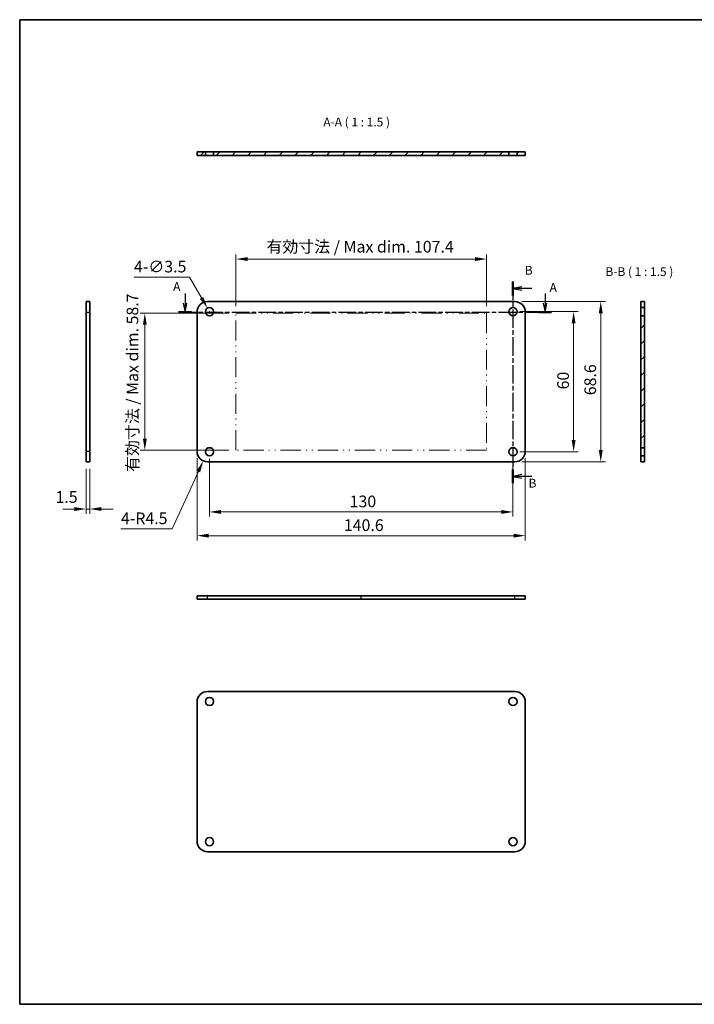
# Model space of a CAD drawing. Units: millimetres. Extents: x 29 to 3979, y 16 to 718.
# Drawn here: x 3393 to 3682, y 16 to 438 of the extents above; entities that cross this region are included whole.
import ezdxf

# ---------------------------------------------------------------- set-up
doc = ezdxf.new("R2010")
doc.units = ezdxf.units.MM
doc.header["$LTSCALE"] = 2
doc.linetypes.add('CHAIN', pattern=[0.35429999999999995, 0.2362, -0.0295, 0.0591, -0.0295])
doc.linetypes.add('DASH_DOUBLE_DOT', pattern=[0.43979999999999997, 0.24, -0.06, 0.0098, -0.06, 0.01, -0.06])
doc.layers.get('Defpoints').update_dxf_attribs({"lineweight": 25})
for name, color, linetype, lineweight in [('Border (ISO)', 7, 'Continuous', 35), ('Dimension (ISO)', 7, 'Continuous', 18), ('Hatch (ISO)', 1, 'Continuous', 18), ('Section Line (ISO)', 7, 'CHAIN', 25), ('Sketch Geometry (ISO)', 7, 'Continuous', 18), ('Symbol (ISO)', 7, 'Continuous', 18), ('Visible (ISO)', 7, 'Continuous', 35), ('Visible Narrow (ISO)', 7, 'Continuous', 25)]:
    doc.layers.add(name, color=color, linetype=linetype, lineweight=lineweight)
doc.styles.add('Note Text (TK)', font='txt')
doc.dimstyles.new('Default - Method 1b (TK)', dxfattribs={"dimscale": 2, "dimtxt": 2.5, "dimasz": 2.5, "dimexe": 1, "dimexo": 1.499999999999999, "dimgap": 1, "dimtad": 1, "dimtoh": 1, "dimrnd": 1e-08, "dimdsep": 46, "dimtxsty": 'Note Text (TK)', "dimcen": 0.09, "dimdle": 5, "dimclrd": 100, "dimclre": 100, "dimclrt": 7, "dimadec": 1, "dimazin": 1, "dimtfac": 1, "dimtmove": 0, "dimatfit": 3, "dimfxl": 1, "dimtolj": 1, "dimlwd": -1, "dimlwe": -1, "dimarcsym": 0})
pattern_1 = [(44.99999999999999, (3370.750000000001, 3.999999999999989), (-3.367596045400932, 3.367596045400933), [])]

# ---------------------------------------------------------------- blocks, each defined once
blk = doc.blocks.new('図面枠 tk図枠')
at = {"layer": 'Border (ISO)'}
for p, q in [((14.49999999999999, 289), (405.4999999999999, 289)), ((14.49999999999999, 289), (14.50000000000001, 8.000000000000007)), ((405.4999999999999, 289), (405.4999999999999, 8.000000000000007)), ((14.50000000000001, 8.000000000000007), (405.4999999999999, 8.000000000000007))]:
    blk.add_line(p, q, dxfattribs=at)
blk = doc.blocks.new('*D66')
at = {"layer": 'Defpoints', "color": 0}
for p in [(3592.511086216511, 335.0334191186152), (3485.111086216511, 311.8879765036336), (3592.511086216511, 311.8879765036336)]:
    blk.add_point(p, dxfattribs=at)
at = {"layer": 'Dimension (ISO)', "color": 100}
for p, q in [((3485.111086216511, 314.8879765036336), (3485.111086216511, 337.0334191186152)), ((3490.111086216511, 335.0334191186152), (3587.511086216511, 335.0334191186152)), ((3592.511086216511, 314.8879765036336), (3592.511086216511, 337.0334191186152))]:
    blk.add_line(p, q, dxfattribs=at)
for points in [[(3490.111086216511, 335.8667524519485), (3490.111086216511, 334.2000857852819), (3485.111086216511, 335.0334191186152)], [(3587.511086216511, 335.8667524519485), (3587.511086216511, 334.2000857852819), (3592.511086216511, 335.0334191186152)]]:
    blk.add_solid(points, dxfattribs=at)
at = {"layer": 'Dimension (ISO)', "color": 7, "insert": (3498.228699852874, 340.3288736640698), "char_height": 5, "attachment_point": 4, "style": 'Note Text (TK)'}
blk.add_mtext('\\A1;有効寸法 / Max dim. 107.4', dxfattribs=at)
blk = doc.blocks.new('*D67')
at = {"layer": 'Defpoints', "color": 0}
for p in [(3485.111086216511, 311.8879765036336), (3446.111086216511, 253.1879765036336), (3485.111086216511, 253.1879765036336)]:
    blk.add_point(p, dxfattribs=at)
at = {"layer": 'Dimension (ISO)', "color": 100}
for p, q in [((3482.111086216511, 311.8879765036336), (3444.111086216511, 311.8879765036336)), ((3446.111086216511, 306.8879765036336), (3446.111086216511, 258.1879765036336)), ((3482.111086216511, 253.1879765036336), (3444.111086216511, 253.1879765036336))]:
    blk.add_line(p, q, dxfattribs=at)
for points in [[(3445.277752883177, 306.8879765036336), (3446.944419549844, 306.8879765036336), (3446.111086216511, 311.8879765036336)], [(3445.277752883177, 258.1879765036336), (3446.944419549844, 258.1879765036336), (3446.111086216511, 253.1879765036336)]]:
    blk.add_solid(points, dxfattribs=at)
at = {"layer": 'Dimension (ISO)', "color": 7, "insert": (3440.815631671056, 243.8874083218159), "char_height": 5, "attachment_point": 4, "rotation": 90, "style": 'Note Text (TK)'}
blk.add_mtext('\\A1;有効寸法 / Max dim. 58.7', dxfattribs=at)
blk = doc.blocks.new('*D68')
at = {"layer": 'Defpoints', "color": 0}
for p in [(3473.811086206275, 252.5379764965371), (3603.811086210345, 252.5379764610005), (3603.811086210345, 226.7737828301356)]:
    blk.add_point(p, dxfattribs=at)
at = {"layer": 'Dimension (ISO)', "color": 100}
for p, q in [((3473.811086206275, 249.5379764965372), (3473.811086206275, 224.7737828301356)), ((3603.811086210345, 249.5379764610005), (3603.811086210345, 224.7737828301356)), ((3478.811086206274, 226.7737828301356), (3598.811086210345, 226.7737828301356))]:
    blk.add_line(p, q, dxfattribs=at)
for points in [[(3478.811086206274, 227.6071161634689), (3478.811086206274, 225.9404494968022), (3473.811086206275, 226.7737828301356)], [(3598.811086210345, 227.6071161634689), (3598.811086210345, 225.9404494968022), (3603.811086210345, 226.7737828301356)]]:
    blk.add_solid(points, dxfattribs=at)
at = {"layer": 'Dimension (ISO)', "color": 7, "insert": (3533.867904390127, 231.2737828301356), "char_height": 5, "attachment_point": 4, "style": 'Note Text (TK)'}
blk.add_mtext('\\A1;130', dxfattribs=at)
blk = doc.blocks.new('*D69')
at = {"layer": 'Defpoints', "color": 0}
for p in [(3468.511086207529, 252.7379764965008), (3609.1110862092, 252.7379764592965), (3609.1110862092, 216.6156644726574)]:
    blk.add_point(p, dxfattribs=at)
at = {"layer": 'Dimension (ISO)', "color": 100}
for p, q in [((3468.511086207529, 249.7379764965007), (3468.511086207529, 214.6156644726574)), ((3609.1110862092, 249.7379764592965), (3609.1110862092, 214.6156644726574)), ((3473.511086207529, 216.6156644726574), (3604.111086209201, 216.6156644726574))]:
    blk.add_line(p, q, dxfattribs=at)
for points in [[(3473.511086207529, 217.4489978059907), (3473.511086207529, 215.7823311393241), (3468.511086207529, 216.6156644726574)], [(3604.111086209201, 217.4489978059907), (3604.111086209201, 215.7823311393241), (3609.1110862092, 216.6156644726574)]]:
    blk.add_solid(points, dxfattribs=at)
at = {"layer": 'Dimension (ISO)', "color": 7, "insert": (3531.382108935638, 221.1156644726574), "char_height": 5, "attachment_point": 4, "style": 'Note Text (TK)'}
blk.add_mtext('\\A1;140.6', dxfattribs=at)
blk = doc.blocks.new('*D70')
at = {"layer": 'Defpoints', "color": 0}
for p in [(3603.811086217179, 312.5379765107301), (3629.793350825988, 312.5379765107301), (3603.811086210345, 252.5379764610005)]:
    blk.add_point(p, dxfattribs=at)
at = {"layer": 'Dimension (ISO)', "color": 100}
for p, q in [((3606.81108621718, 312.5379765107301), (3631.793350825987, 312.5379765107301)), ((3629.793350825988, 257.5379764610005), (3629.793350825988, 307.5379765107301)), ((3606.811086210345, 252.5379764610005), (3631.793350825987, 252.5379764610005))]:
    blk.add_line(p, q, dxfattribs=at)
for points in [[(3628.960017492654, 307.5379765107301), (3630.626684159321, 307.5379765107301), (3629.793350825988, 312.5379765107301)], [(3628.960017492654, 257.5379764610005), (3630.626684159321, 257.5379764610005), (3629.793350825988, 252.5379764610005)]]:
    blk.add_solid(points, dxfattribs=at)
at = {"layer": 'Dimension (ISO)', "color": 7, "insert": (3625.293350825987, 279.2283173949562), "char_height": 5, "attachment_point": 4, "rotation": 90, "style": 'Note Text (TK)'}
blk.add_mtext('\\A1;60', dxfattribs=at)
blk = doc.blocks.new('*D71')
at = {"layer": 'Defpoints', "color": 0}
for p in [(3604.611086225495, 316.8379765107664), (3641.419519867722, 316.8379765107664), (3604.611086206742, 248.2379764605266)]:
    blk.add_point(p, dxfattribs=at)
at = {"layer": 'Dimension (ISO)', "color": 100}
for p, q in [((3607.611086225495, 316.8379765107664), (3643.419519867722, 316.8379765107664)), ((3641.419519867722, 253.2379764605266), (3641.419519867722, 311.8379765107664)), ((3607.611086206742, 248.2379764605266), (3643.419519867722, 248.2379764605266))]:
    blk.add_line(p, q, dxfattribs=at)
for points in [[(3640.586186534388, 311.8379765107664), (3642.252853201056, 311.8379765107664), (3641.419519867722, 316.8379765107664)], [(3640.586186534388, 253.2379764605266), (3642.252853201056, 253.2379764605266), (3641.419519867722, 248.2379764605266)]]:
    blk.add_solid(points, dxfattribs=at)
at = {"layer": 'Dimension (ISO)', "color": 7, "insert": (3636.919519867722, 276.742521940192), "char_height": 5, "attachment_point": 4, "rotation": 90, "style": 'Note Text (TK)'}
blk.add_mtext('\\A1;68.6', dxfattribs=at)
blk = doc.blocks.new('*D72')
at = {"layer": 'Defpoints', "color": 0}
for p in [(3420.983810918385, 248.2379764965007), (3422.483810918386, 248.2379764965007), (3422.483810918386, 228.031352054579)]:
    blk.add_point(p, dxfattribs=at)
at = {"layer": 'Dimension (ISO)', "color": 100}
for p, q in [((3420.983810918385, 245.2379764965007), (3420.983810918385, 226.031352054579)), ((3422.483810918386, 245.2379764965007), (3422.483810918386, 226.031352054579)), ((3415.983810918385, 228.031352054579), (3410.983810918385, 228.031352054579)), ((3420.983810918385, 228.031352054579), (3422.483810918386, 228.031352054579)), ((3427.483810918385, 228.031352054579), (3432.483810918386, 228.031352054579))]:
    blk.add_line(p, q, dxfattribs=at)
for points in [[(3415.983810918385, 228.8646853879123), (3415.983810918385, 227.1980187212457), (3420.983810918385, 228.031352054579)], [(3427.483810918385, 228.8646853879123), (3427.483810918385, 227.1980187212457), (3422.483810918386, 228.031352054579)]]:
    blk.add_solid(points, dxfattribs=at)
at = {"layer": 'Dimension (ISO)', "color": 7, "insert": (3407.841392708971, 233.1699883450901), "char_height": 5, "attachment_point": 4, "style": 'Note Text (TK)'}
blk.add_mtext('\\A1;1.5', dxfattribs=at)
blk = doc.blocks.new('*D73')
at = {"layer": 'Defpoints', "color": 0}
for p in [(3472.936086213108, 314.0535210028895), (3474.686086213109, 311.0224320896443)]:
    blk.add_point(p, dxfattribs=at)
at = {"layer": 'Dimension (ISO)', "color": 100}
for p, q in [((3441.482772363654, 327.3051422094222), (3465.285259142312, 327.3051422094222)), ((3465.285259142312, 327.3051422094222), (3470.436086213106, 318.383648021811)), ((3473.631086213109, 312.5379765462672), (3473.991086213108, 312.5379765462669)), ((3473.811086213109, 312.3579765462669), (3473.811086213109, 312.717976546267))]:
    blk.add_line(p, q, dxfattribs=at)
blk.add_solid([(3471.157774049594, 318.800314688478), (3469.714398376619, 317.9669813551441), (3472.936086213108, 314.0535210028895)], dxfattribs=at)
at = {"layer": 'Dimension (ISO)', "color": 7, "insert": (3441.482772363654, 331.8051422094222), "char_height": 5, "attachment_point": 4, "style": 'Note Text (TK)'}
blk.add_mtext('\\A1;4-∅3.5', dxfattribs=at)
blk = doc.blocks.new('*D74')
at = {"layer": 'Defpoints', "color": 0}
for p in [(3473.01108620753, 252.7379764965008), (3471.139241658411, 248.645764627116)]:
    blk.add_point(p, dxfattribs=at)
at = {"layer": 'Dimension (ISO)', "color": 100}
for p, q in [((3457.824728970458, 219.5376814359356), (3469.059414381611, 244.0988625500217)), ((3435.881547152276, 219.5376814359354), (3457.824728970458, 219.5376814359356))]:
    blk.add_line(p, q, dxfattribs=at)
blk.add_solid([(3468.301597368762, 244.4455004294882), (3469.81723139446, 243.7522246705551), (3471.139241658411, 248.645764627116)], dxfattribs=at)
at = {"layer": 'Dimension (ISO)', "color": 7, "insert": (3435.881547152276, 224.0376814359356), "char_height": 5, "attachment_point": 4, "style": 'Note Text (TK)'}
blk.add_mtext('\\A1;4-R4.5', dxfattribs=at)

msp = doc.modelspace()

# ---------------------------------------------------------------- hatches: boundary and pattern name
at = {"layer": 'Hatch (ISO)'}
h = msp.add_hatch(dxfattribs=at)
h.set_pattern_fill('ANSI31', color=256, scale=38.1, style=0)
h.set_pattern_definition(pattern_1)
h.paths.add_polyline_path([(3602.072552370746, 379.3968827014652), (3602.072552371156, 380.8968827014652), (3475.549620096504, 380.8968827360514), (3475.549620096094, 379.3968827360515)])
h.paths.add_polyline_path([(3609.111086244233, 380.8968826995412), (3609.111086243824, 379.3968826995412), (3605.549620100165, 379.3968827005148), (3605.549620100575, 380.8968827005148)])
h.paths.add_polyline_path([(3468.511086242562, 380.8968827379755), (3468.511086242151, 379.3968827379755), (3472.072552366677, 379.3968827370019), (3472.072552367086, 380.8968827370019)])
h = msp.add_hatch(dxfattribs=at)
h.set_pattern_fill('ANSI31', color=256, scale=38.1, style=0)
h.set_pattern_definition(pattern_1)
h.paths.add_polyline_path([(3660.120893649916, 310.7879764799715), (3658.620893649916, 310.7879764807909), (3658.620893619053, 254.2879764310613), (3660.120893619053, 254.2879764302419)])
h.paths.add_polyline_path([(3658.620893615749, 248.2379764310244), (3660.120893615748, 248.237976430205), (3660.120893617142, 250.7879764302419), (3658.620893617142, 250.7879764310613)])
h.paths.add_polyline_path([(3660.12089365322, 316.8379764800083), (3658.62089365322, 316.8379764808276), (3658.620893651828, 314.2879764807909), (3660.120893651828, 314.2879764799716)])

# ---------------------------------------------------------------- linework, layer by layer
at = {"layer": 'Section Line (ISO)', "linetype": 'CHAIN', "ltscale": 16.81101608276367}
msp.add_line((3603.811086217179, 325.3727104159237), (3603.811086170015, 239.0305632669809), dxfattribs=at)
at = {"layer": 'Section Line (ISO)', "linetype": 'Continuous', "lineweight": 50}
for p, q in [((3603.811086217179, 325.3727104159237), (3603.811086213938, 319.4384957010295)), ((3460.557473610383, 312.3379765467405), (3466.124141796582, 312.3379765452188)), ((3614.757500961974, 312.3379765045886), (3620.324169148173, 312.3379765030669)), ((3603.811086173257, 244.9647779818751), (3603.811086170015, 239.0305632669809))]:
    msp.add_line(p, q, dxfattribs=at)
at = {"layer": 'Section Line (ISO)', "linetype": 'Continuous'}
for p, q in [((3607.561086215968, 323.1556030564282), (3603.811086215559, 322.4056030584766)), ((3607.561086215559, 322.4056030564282), (3603.811086215559, 322.4056030584766)), ((3603.811086215559, 322.4056030584766), (3607.561086215149, 321.6556030564281)), ((3611.876675225086, 322.4056030540709), (3607.561086215559, 322.4056030564282)), ((3463.340807705669, 320.3377858358198), (3463.340807704508, 316.0879765459797)), ((3617.540835057261, 320.3377857936678), (3617.540835056099, 316.0879765038277)), ((3462.590807704508, 316.0879765461847), (3463.340807703482, 312.3379765459797)), ((3463.340807704508, 316.0879765459797), (3463.340807703482, 312.3379765459797)), ((3463.340807703482, 312.3379765459797), (3464.090807704508, 316.0879765457746)), ((3616.790835056099, 316.0879765040328), (3617.540835055073, 312.3379765038277)), ((3617.540835056099, 316.0879765038277), (3617.540835055073, 312.3379765038277)), ((3617.540835055073, 312.3379765038277), (3618.290835056099, 316.0879765036227)), ((3607.561086172046, 242.7476706223796), (3603.811086171636, 241.997670624428)), ((3607.561086171636, 241.9976706223796), (3603.811086171636, 241.997670624428)), ((3603.811086171636, 241.997670624428), (3607.561086171227, 241.2476706223797)), ((3611.876675181164, 241.9976706200223), (3607.561086171636, 241.9976706223796))]:
    msp.add_line(p, q, dxfattribs=at)
at = {"layer": 'Section Line (ISO)', "linetype": 'CHAIN', "ltscale": 16.11942481994629}
msp.add_line((3460.557473610383, 312.3379765467405), (3620.324169148173, 312.3379765030669), dxfattribs=at)
at = {"layer": 'Sketch Geometry (ISO)', "color": 4, "linetype": 'DASH_DOUBLE_DOT', "lineweight": 18, "ltscale": 18.08903121948242}
for p, q in [((3485.111086216511, 311.8879765036336), (3592.511086216511, 311.8879765036336)), ((3592.511086216511, 253.1879765036336), (3485.111086216511, 253.1879765036336))]:
    msp.add_line(p, q, dxfattribs=at)
at = {"layer": 'Sketch Geometry (ISO)', "color": 4, "linetype": 'DASH_DOUBLE_DOT', "lineweight": 18, "ltscale": 17.79596710205078}
for p, q in [((3485.111086216511, 253.1879765036336), (3485.111086216511, 311.8879765036336)), ((3592.511086216511, 311.8879765036336), (3592.511086216511, 253.1879765036336))]:
    msp.add_line(p, q, dxfattribs=at)
at = {"layer": 'Visible (ISO)'}
for p, q in [((3468.511086242562, 380.8968827379755), (3468.511086242151, 379.3968827379755)), ((3472.072552367086, 380.8968827370019), (3468.511086242562, 380.8968827379755)), ((3468.511086242151, 379.3968827379755), (3472.072552366677, 379.3968827370019)), ((3472.072552366677, 379.3968827370019), (3472.072552367086, 380.8968827370019)), ((3472.072552367086, 380.8968827370019), (3475.549620096504, 380.8968827360514)), ((3475.549620096094, 379.3968827360515), (3472.072552366677, 379.3968827370019)), ((3602.072552371156, 380.8968827014652), (3475.549620096504, 380.8968827360514)), ((3475.549620096504, 380.8968827360514), (3475.549620096094, 379.3968827360515)), ((3475.549620096094, 379.3968827360515), (3602.072552370746, 379.3968827014653)), ((3602.072552370746, 379.3968827014653), (3602.072552371156, 380.8968827014652)), ((3602.072552371156, 380.8968827014652), (3605.549620100575, 380.8968827005148)), ((3605.549620100165, 379.3968827005148), (3602.072552370746, 379.3968827014653)), ((3609.111086244233, 380.8968826995413), (3605.549620100575, 380.8968827005148)), ((3605.549620100575, 380.8968827005148), (3605.549620100165, 379.3968827005148)), ((3605.549620100165, 379.3968827005148), (3609.111086243824, 379.3968826995412)), ((3609.111086244233, 380.8968826995413), (3609.111086243824, 379.3968826995412)), ((3420.983810918386, 316.8379765467405), (3420.983810918384, 312.3379765479709)), ((3420.983810918386, 316.8379765467405), (3422.483810918386, 316.8379765467405)), ((3422.483810918385, 312.3379765479709), (3422.483810918386, 316.8379765467405)), ((3538.811086225886, 316.8379765107982), (3473.011086226279, 316.8379765467406)), ((3604.611086225495, 316.8379765107664), (3538.811086225886, 316.8379765107982)), ((3660.12089365322, 316.8379764800083), (3658.62089365322, 316.8379764808276)), ((3658.62089365322, 316.8379764808276), (3658.620893651828, 314.2879764807909)), ((3660.120893651828, 314.2879764799716), (3660.12089365322, 316.8379764800083)), ((3420.983810918384, 252.7379764965007), (3420.983810918384, 312.3379765479709)), ((3422.483810918385, 312.3379765479709), (3422.483810918385, 252.7379764965007)), ((3468.51108622382, 312.3379765479709), (3468.511086207529, 252.7379764965007)), ((3609.1110862092, 252.7379764592965), (3609.111086225492, 312.337976509536)), ((3658.620893651828, 314.2879764807909), (3660.120893651828, 314.2879764799716)), ((3658.620893649916, 310.7879764807909), (3658.620893651828, 314.2879764807909)), ((3660.120893651828, 314.2879764799716), (3660.120893649916, 310.7879764799715)), ((3660.120893649916, 310.7879764799715), (3658.620893649916, 310.7879764807909)), ((3658.620893649916, 310.7879764807909), (3658.620893619053, 254.2879764310614)), ((3660.120893619053, 254.2879764302419), (3660.120893649916, 310.7879764799715)), ((3658.620893619053, 254.2879764310614), (3660.120893619053, 254.2879764302419)), ((3658.620893617142, 250.7879764310613), (3658.620893619053, 254.2879764310614)), ((3660.120893619053, 254.287976430242), (3660.120893617142, 250.787976430242)), ((3420.983810918384, 252.7379764965007), (3420.983810918386, 248.2379764965006)), ((3422.483810918386, 248.2379764965007), (3422.483810918385, 252.7379764965007)), ((3660.120893617142, 250.787976430242), (3658.620893617142, 250.7879764310613)), ((3658.620893617142, 250.7879764310613), (3658.620893615749, 248.2379764310244)), ((3660.120893615748, 248.237976430205), (3660.120893617142, 250.787976430242)), ((3420.983810918386, 248.2379764965007), (3422.483810918386, 248.2379764965007)), ((3473.011086207526, 248.2379764965008), (3538.811086207135, 248.237976496469)), ((3538.811086207135, 248.237976496469), (3604.611086206742, 248.2379764605266)), ((3658.620893615749, 248.2379764310244), (3660.120893615748, 248.237976430205)), ((3473.011086207499, 190.9225832670272), (3468.511086207501, 190.9225832670285)), ((3468.511086207501, 189.4225832670285), (3468.511086207501, 190.9225832670285)), ((3473.011086207499, 190.9225832670272), (3538.811086207107, 190.9225832670272)), ((3538.811086207107, 190.9225832670272), (3604.611086206715, 190.9225832670272)), ((3609.111086209173, 190.9225832670285), (3604.611086206715, 190.9225832670272)), ((3609.111086209173, 189.4225832670285), (3609.111086209173, 190.9225832670285)), ((3468.511086207501, 189.4225832670285), (3473.011086207499, 189.4225832670272)), ((3538.811086207107, 189.4225832670272), (3473.011086207499, 189.4225832670272)), ((3604.611086206715, 189.4225832670272), (3538.811086207107, 189.4225832670272)), ((3604.611086206715, 189.4225832670272), (3609.111086209173, 189.4225832670285)), ((3538.811086207085, 149.9077977847822), (3473.011086207477, 149.9077977847505)), ((3604.611086206693, 149.9077978207246), (3538.811086207085, 149.9077977847822)), ((3468.511086207479, 145.4077977847505), (3468.511086223771, 85.80779773328027)), ((3609.111086225443, 85.80779777171517), (3609.11108620915, 145.4077978219547)), ((3473.011086226229, 81.30779773451064), (3538.811086225837, 81.30779777045296)), ((3538.811086225837, 81.30779777045296), (3604.611086225445, 81.3077977704848))]:
    msp.add_line(p, q, dxfattribs=at)
for centre in [(3473.811086213109, 312.5379765462668), (3603.811086217179, 312.5379765107301), (3473.811086206275, 252.5379764965371), (3603.811086210345, 252.5379764610005), (3473.811086206225, 145.607797784714), (3603.811086210296, 145.6077978202507), (3473.811086213059, 85.60779773498444), (3603.81108621713, 85.60779777052113)]:
    msp.add_circle(centre, 1.75, dxfattribs=at)
for centre, radius, start, end in [((3473.011086223821, 312.3379765467405), 4.499999999999992, 89.99999996870783, 180), ((3604.611086225492, 312.3379765107664), 4.499999999999992, 0, 89.99999999997395), ((3473.011086207529, 252.7379764965008), 4.500000000000018, 180, 269.9999999999739), ((3604.6110862092, 252.7379764605266), 4.500000000000001, 269.9999999687078, 0), ((3473.011086207479, 145.4077977847505), 4.500000000000001, 90.00000000002605, 180), ((3604.61108620915, 145.4077978207246), 4.500000000000001, 0, 90.00000003129219), ((3473.011086223771, 85.80779773451064), 4.500000000000001, 180, 270.0000000312922), ((3604.611086225443, 85.8077977704848), 4.500000000000001, 270.000000000026, 0)]:
    msp.add_arc(centre, radius, start, end, dxfattribs=at)
at = {"layer": 'Visible Narrow (ISO)'}
for p, q in [((3420.983810918384, 312.3379765479709), (3422.483810918385, 312.3379765479709)), ((3420.983810918384, 252.7379764965007), (3422.483810918385, 252.7379764965007)), ((3473.011086207499, 189.4225832670272), (3473.011086207499, 190.9225832670272)), ((3538.811086207107, 189.4225832670272), (3538.811086207107, 190.9225832670272)), ((3604.611086206715, 189.4225832670272), (3604.611086206715, 190.9225832670272))]:
    msp.add_line(p, q, dxfattribs=at)

# ---------------------------------------------------------------- block references
at = {"xscale": 1.5, "yscale": 1.5, "zscale": 1.5}
msp.add_blockref('図面枠 tk図枠', (3370.750000000001, 3.999999999999989), dxfattribs=at)

# ---------------------------------------------------------------- texts
at = {"layer": 'Section Line (ISO)', "char_height": 3.75, "attachment_point": 7, "style": 'Note Text (TK)'}
for s, insert in [('B', (3608.898647756806, 327.1665845525217)), ('A', (3458.261580995651, 320.2457128473914)), ('A', (3619.504901004611, 319.8055070144587)), ('B', (3610.512735613531, 236.0469778761414))]:
    msp.add_mtext(s, dxfattribs=dict(at, insert=insert))
at = {"layer": 'Symbol (ISO)', "color": 7, "char_height": 3.75, "attachment_point": 7, "style": 'Note Text (TK)'}
for s, insert in [('A-A ( 1 : 1.5 )', (3522.58922635027, 390.6468827379755)), ('B-B ( 1 : 1.5 )', (3643.463104860204, 326.5879765168014))]:
    msp.add_mtext(s, dxfattribs=dict(at, insert=insert))

# ---------------------------------------------------------------- dimensions: what is measured, and where the dimension line sits
at = {"layer": 'Dimension (ISO)', "color": 100}
for base, p2, angle, picture, middle in [((3592.511086216511, 335.0334191186152), (3592.511086216511, 311.8879765036336), 180, '*D66', (3538.811086216511, 335.0334191186152)), ((3446.111086216511, 253.1879765036336), (3485.111086216511, 253.1879765036336), 90, '*D67', (3446.111086216511, 282.5379765036341))]:
    dim = msp.add_linear_dim(base=base, p1=(3485.111086216511, 311.8879765036336), p2=p2, angle=angle, text='有効寸法 / Max dim. <>', dimstyle='Default - Method 1b (TK)', override={"dimtoh": 0, "dimdec": 2, "dimtp": 0, "dimtm": 0, "dimtdec": 2, "dimtofl": 0, "dimatfit": 1}, dxfattribs=at)
    dim.commit()
    dim.dimension.update_dxf_attribs({"geometry": picture, "text_midpoint": middle, "dimtype": 160})
dim = msp.add_diameter_dim_2p(p1=(3474.686086213109, 311.0224320896443), p2=(3472.936086213108, 314.0535210028895), text='4-<>', dimstyle='Default - Method 1b (TK)', override={"dimtih": 1, "dimdec": 2, "dimlfac": 0.9999999999999674, "dimtp": 0, "dimtm": 0, "dimtdec": 2, "dimtofl": 0}, dxfattribs=at)
dim.commit()
dim.dimension.update_dxf_attribs({"geometry": '*D73', "text_midpoint": (3450.9998178182, 327.3051422094222), "dimtype": 163})
for base, p1, p2, angle, override, picture, middle in [((3641.419519867722, 316.8379765107664), (3604.611086206742, 248.2379764605266), (3604.611086225495, 316.8379765107664), 90, {"dimtoh": 0, "dimdec": 2, "dimtp": 0, "dimtm": 0, "dimtdec": 2, "dimtofl": 0, "dimatfit": 1}, '*D71', (3641.419519867722, 282.5379764856466)), ((3629.793350825988, 312.5379765107301), (3603.811086210345, 252.5379764610005), (3603.811086217179, 312.5379765107301), 90, {"dimtoh": 0, "dimdec": 2, "dimtp": 0, "dimtm": 0, "dimtdec": 2, "dimtofl": 0, "dimatfit": 1}, '*D70', (3629.793350825988, 282.5379764858653)), ((3609.1110862092, 216.6156644726574), (3468.511086207529, 252.7379764965008), (3609.1110862092, 252.7379764592965), 180, {"dimtoh": 0, "dimdec": 2, "dimtp": 0, "dimtm": 0, "dimtdec": 2, "dimtofl": 0, "dimatfit": 1}, '*D69', (3538.811086208364, 216.6156644726574)), ((3603.811086210345, 226.7737828301356), (3473.811086206275, 252.5379764965371), (3603.811086210345, 252.5379764610005), 180, {"dimtoh": 0, "dimdec": 2, "dimtp": 0, "dimtm": 0, "dimtdec": 2, "dimtofl": 0, "dimatfit": 1}, '*D68', (3538.81108620831, 226.7737828301356)), ((3422.483810918386, 228.031352054579), (3420.983810918385, 248.2379764965007), (3422.483810918386, 248.2379764965007), 180, {"dimtoh": 0, "dimtmove": 2, "dimatfit": 1}, '*D72', (3411.648210890789, 233.1699883450901))]:
    dim = msp.add_linear_dim(base=base, p1=p1, p2=p2, angle=angle, dimstyle='Default - Method 1b (TK)', override=override, dxfattribs=at)
    dim.commit()
    dim.dimension.update_dxf_attribs({"geometry": picture, "text_midpoint": middle, "dimtype": 160})
dim = msp.add_radius_dim(center=(3473.01108620753, 252.7379764965008), mpoint=(3471.139241658411, 248.645764627116), text='4-<>', dimstyle='Default - Method 1b (TK)', override={"dimtih": 1, "dimcen": 0, "dimtofl": 0}, dxfattribs=at)
dim.commit()
dim.dimension.update_dxf_attribs({"geometry": '*D74', "text_midpoint": (3445.853138061367, 219.5376814359356), "dimtype": 164})

doc.saveas('drawing.dxf')
